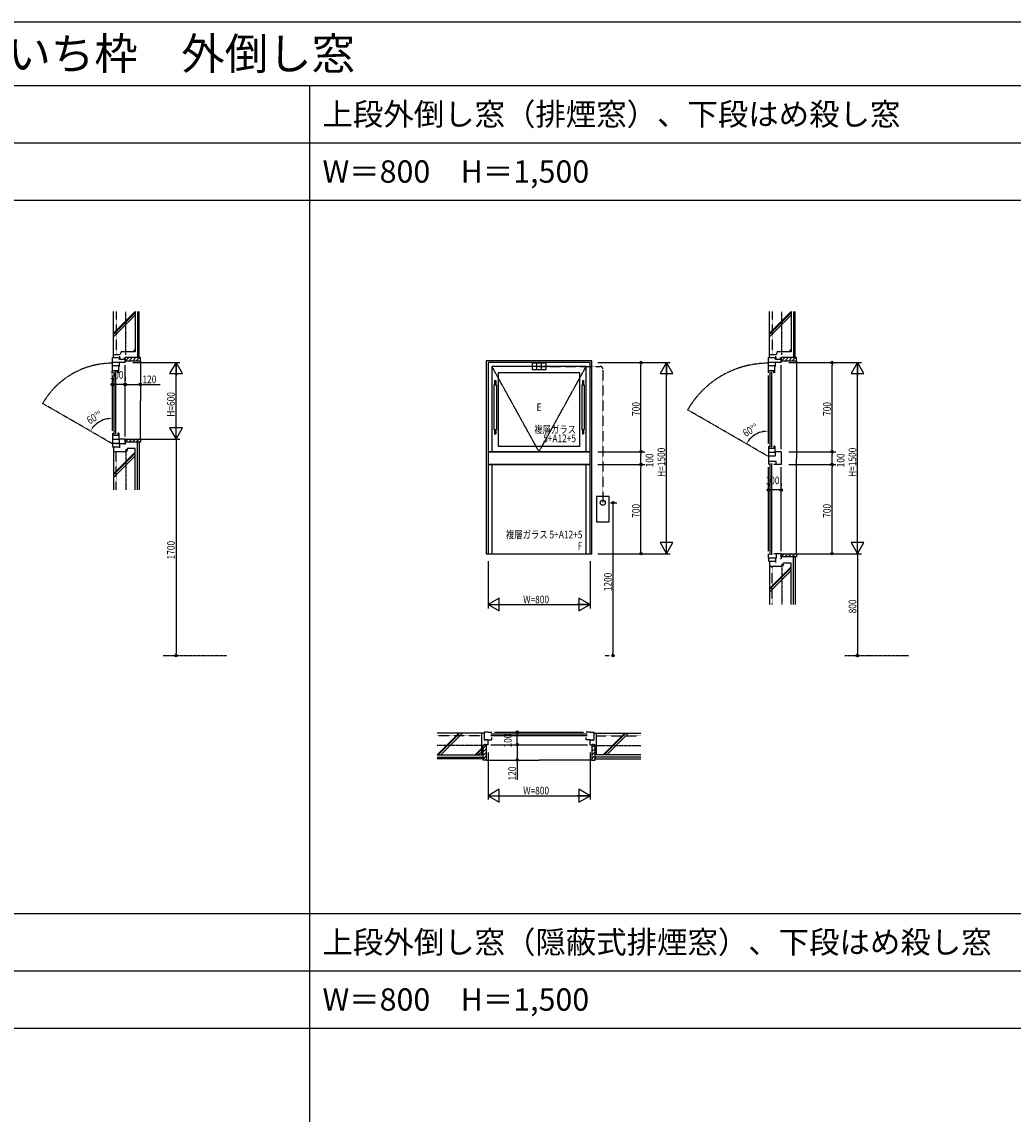
# Model space of a CAD drawing. Extents: x 0 to 29051, y 0 to 20000.
# Drawn here: x 9140 to 16922, y 11425 to 20000 of the extents above; entities that cross this region are included whole.
import ezdxf
from ezdxf.enums import TextEntityAlignment as Align

# ---------------------------------------------------------------- set-up
doc = ezdxf.new("R2010")
doc.units = 0
for name, pattern in [('CENTER', [2, 1.25, -0.25, 0.25, -0.25]), ('HIDDEN', [0.375, 0.25, -0.125]), ('PHANTOM', [2.5, 1.25, -0.25, 0.25, -0.25, 0.25, -0.25])]:
    doc.linetypes.add(name, pattern=pattern)
doc.layers.get('0').update_dxf_attribs({"linetype": 'CONTINUOUS'})
for name, color, linetype in [('YKK_A1', 4, 'CONTINUOUS'), ('YKK_A2', 3, 'CONTINUOUS'), ('YKK_B1', 4, 'CONTINUOUS'), ('YKK_C1', 4, 'CONTINUOUS'), ('YKK_F1', 7, 'CONTINUOUS'), ('YKK_N1', 2, 'CONTINUOUS'), ('YKK_Z1', 7, 'CONTINUOUS')]:
    doc.layers.add(name, color=color, linetype=linetype)
doc.styles.add('EXTFONT', font='txt.shx', dxfattribs={"height": 60, "bigfont": 'EXTFONT'})
doc.styles.get("Standard").update_dxf_attribs({"font": 'txt', "bigfont": 'EXTFONT.SHX'})

msp = doc.modelspace()

# ---------------------------------------------------------------- linework, layer by layer
at = {"layer": 'YKK_A1'}
for p, q in [((12785, 17340), (12785, 15825)), ((13615, 17340), (12785, 17340)), ((13600, 17325), (12800, 17325)), ((12800, 17325), (12800, 16625)), ((13600, 16625), (13600, 17325)), ((13615, 15825), (13615, 17340)), ((13570, 17295), (12830, 17295)), ((12830, 17295), (12830, 16625)), ((13520, 17245), (12880, 17245)), ((12880, 17245), (12880, 16670)), ((13520, 16670), (13520, 17245)), ((13570, 16625), (13570, 17295)), ((12880, 16670), (13520, 16670)), ((12800, 16625), (13600, 16625)), ((13600, 16625), (12800, 16625)), ((12800, 16625), (12800, 16525)), ((12830, 16625), (13570, 16625)), ((13600, 16525), (13600, 16625)), ((12800, 16525), (12800, 15825)), ((12800, 16525), (13600, 16525)), ((13600, 16525), (12800, 16525)), ((12830, 16525), (12830, 15825)), ((13570, 16525), (12830, 16525)), ((13570, 15825), (13570, 16525)), ((13600, 15825), (13600, 16525)), ((12785, 15825), (13615, 15825)), ((12800, 15825), (13600, 15825)), ((12830, 15825), (13570, 15825))]:
    msp.add_line(p, q, dxfattribs=at)
at = {"layer": 'YKK_A1', "linetype": 'CENTER'}
for q in [(12830, 17295), (13570, 17295)]:
    msp.add_line((13200, 16625), q, dxfattribs=at)
at = {"layer": 'YKK_A1', "linetype": 'HIDDEN'}
for p, q in [((13200, 17295), (13680, 17295)), ((13700, 17275), (13700, 16225))]:
    msp.add_line(p, q, dxfattribs=at)
msp.add_arc((13680, 17275), 20, 0, 90, dxfattribs=at)
at = {"layer": 'YKK_A2', "linetype": 'ByBlock'}
for p, q in [((13255, 17320), (13145, 17320)), ((13145, 17320), (13145, 17270)), ((13145, 17270), (13255, 17270)), ((13180, 17320), (13180, 17270)), ((13220, 17270), (13220, 17320)), ((13255, 17270), (13255, 17320)), ((12845, 17150), (12845, 16800)), ((12845, 17150), (12865, 17150)), ((12850, 17185), (12850, 17150)), ((12850, 17185), (12860, 17185)), ((12860, 17185), (12860, 17150)), ((12865, 17150), (12865, 16800)), ((13535, 17150), (13535, 16800)), ((13535, 17150), (13555, 17150)), ((13540, 17185), (13540, 17150)), ((13540, 17185), (13550, 17185)), ((13550, 17185), (13550, 17150)), ((13555, 17150), (13555, 16800)), ((12845, 16800), (12865, 16800)), ((12850, 16800), (12850, 16765)), ((12850, 16765), (12860, 16765)), ((12860, 16800), (12860, 16765)), ((13535, 16800), (13555, 16800)), ((13540, 16800), (13540, 16765)), ((13540, 16765), (13550, 16765)), ((13550, 16800), (13550, 16765)), ((13650, 16275), (13650, 16075)), ((13750, 16275), (13650, 16275)), ((13750, 16075), (13750, 16275)), ((13650, 16075), (13750, 16075))]:
    msp.add_line(p, q, dxfattribs=at)
msp.add_circle((13700, 16225), 20, dxfattribs=at)
at = {"layer": 'YKK_B1'}
for p, q in [((12770, 14425), (12770, 14364)), ((12800, 14425), (12770, 14425)), ((12800, 14425), (12830, 14425)), ((12822, 14411), (13578, 14411)), ((12850, 14425), (13550, 14425)), ((13600, 14425), (13570, 14425)), ((13600, 14425), (13630, 14425)), ((13630, 14425), (13630, 14364)), ((12800, 14364), (12770, 14364)), ((12775, 14364), (12775, 14357)), ((12775, 14325), (12775, 14332)), ((12800, 14325), (12775, 14325)), ((12800, 14364), (12830, 14364)), ((12800, 14325), (12800, 14364)), ((12820, 14325), (13580, 14325)), ((12822, 14397), (13578, 14397)), ((12830, 14364), (12830, 14383)), ((13570, 14364), (13570, 14383)), ((13600, 14364), (13570, 14364)), ((13600, 14364), (13630, 14364)), ((13600, 14325), (13600, 14364)), ((13600, 14325), (13625, 14325)), ((13625, 14364), (13625, 14357)), ((13625, 14325), (13625, 14332))]:
    msp.add_line(p, q, dxfattribs=at)
at = {"layer": 'YKK_C1'}
for p, q in [((9850, 17365), (9905, 17365)), ((9850, 17325), (9850, 17365)), ((9950, 17325), (9850, 17325)), ((9904, 17325), (9904, 17295)), ((9905, 17375), (9905, 17360)), ((9905, 17360), (9914, 17360)), ((9905, 17350), (9905, 17360)), ((9950, 17350), (9905, 17350)), ((9950, 17360), (9941, 17360)), ((9950, 17325), (9950, 17360)), ((15000, 17365), (15055, 17365)), ((15000, 17325), (15000, 17365)), ((15100, 17325), (15000, 17325)), ((15054, 17325), (15054, 17295)), ((15055, 17375), (15055, 17360)), ((15055, 17360), (15064, 17360)), ((15055, 17350), (15055, 17360)), ((15100, 17350), (15055, 17350)), ((15100, 17360), (15091, 17360)), ((15100, 17325), (15100, 17360)), ((9850, 17245), (9850, 17320)), ((9900, 17300), (9850, 17300)), ((9900, 17261), (9850, 17261)), ((9864, 16762), (9864, 17253)), ((9878, 16762), (9878, 17253)), ((9892, 17245), (9892, 17261)), ((9900, 17245), (9892, 17245)), ((9900, 17245), (9900, 17300)), ((9950, 16745), (9950, 17305)), ((15000, 17245), (15000, 17320)), ((15050, 17300), (15000, 17300)), ((15050, 17261), (15000, 17261)), ((15014, 16662), (15014, 17253)), ((15028, 16662), (15028, 17253)), ((15042, 17245), (15042, 17261)), ((15050, 17245), (15042, 17245)), ((15050, 17245), (15050, 17300)), ((15100, 16645), (15100, 17305)), ((9850, 16790), (9850, 17225)), ((15000, 16690), (15000, 17225)), ((9850, 16770), (9850, 16688)), ((9850, 16754), (9900, 16754)), ((9892, 16770), (9892, 16754)), ((9900, 16770), (9892, 16770)), ((9900, 16770), (9900, 16720)), ((9904, 16725), (9904, 16690)), ((9950, 16725), (9904, 16725)), ((9950, 16725), (9950, 16685)), ((9900, 16720), (9850, 16720)), ((9877, 16690), (9850, 16690)), ((9904, 16690), (9850, 16690)), ((9850, 16690), (9850, 16665)), ((9850, 16665), (9905, 16665)), ((9877, 16690), (9950, 16690)), ((9905, 16690), (9905, 16655)), ((9905, 16685), (9911, 16685)), ((9950, 16685), (9944, 16685)), ((15000, 16670), (15000, 16588)), ((15000, 16654), (15050, 16654)), ((15042, 16670), (15042, 16654)), ((15050, 16670), (15042, 16670)), ((15050, 16670), (15050, 16620)), ((15050, 16620), (15000, 16620)), ((15000, 16590), (15000, 16549)), ((15027, 16590), (15000, 16590)), ((15054, 16590), (15000, 16590)), ((15054, 16625), (15054, 16590)), ((15100, 16625), (15054, 16625)), ((15100, 16625), (15100, 16525)), ((15000, 16549), (15000, 16525)), ((15061, 16549), (15000, 16549)), ((15000, 15845), (15000, 16505)), ((15014, 15817), (15014, 16533)), ((15028, 15817), (15028, 16533)), ((15061, 16525), (15042, 16525)), ((15061, 16525), (15061, 16549)), ((15100, 16525), (15061, 16525)), ((15100, 15845), (15100, 16505)), ((15000, 15790), (15000, 15825)), ((15000, 15790), (15000, 15765)), ((15061, 15790), (15000, 15790)), ((15061, 15825), (15042, 15825)), ((15055, 15790), (15055, 15755)), ((15055, 15785), (15061, 15785)), ((15061, 15825), (15061, 15790)), ((15100, 15825), (15061, 15825)), ((15100, 15785), (15094, 15785)), ((15100, 15825), (15100, 15785)), ((15000, 15765), (15055, 15765))]:
    msp.add_line(p, q, dxfattribs=at)
at = {"layer": 'YKK_C1', "linetype": 'PHANTOM'}
for p, q in [((9850, 16688), (9302.7, 17004)), ((15000, 16588), (14366.1, 16954))]:
    msp.add_line(p, q, dxfattribs=at)
for centre, radius in [((9850, 16688), 632), ((15000, 16588), 732)]:
    msp.add_arc(centre, radius, 90, 150, dxfattribs=at)
at = {"layer": 'YKK_F1'}
for p, q in [((0, 20000), (28681, 20000)), ((0, 19500), (28500, 19500)), ((11400, 0), (11400, 19500)), ((0, 19050), (28500, 19050)), ((0, 18600), (28500, 18600)), ((0, 13000), (28500, 13000)), ((0, 12550), (28500, 12550)), ((0, 12100), (28500, 12100))]:
    msp.add_line(p, q, dxfattribs=at)
at = {"layer": 'YKK_N1'}
for p, q in [((10010, 17325), (10380, 17325)), ((10350, 16726), (10350, 17324)), ((13660, 17325), (14030, 17325)), ((13660, 17325), (14230, 17325)), ((14000, 17325), (14000, 17305)), ((14200, 15826), (14200, 17324)), ((15160, 17325), (15530, 17325)), ((15160, 17325), (15730, 17325)), ((15500, 17325), (15500, 17305)), ((15700, 15826), (15700, 17324)), ((14000, 16645), (14000, 17305)), ((15500, 16645), (15500, 17305)), ((9850, 17203), (9850, 17183)), ((9850, 17153), (9870, 17153)), ((9930, 17153), (9870, 17153)), ((9950, 17153), (9930, 17153)), ((9950, 17203), (9950, 17183)), ((9950, 17153), (9970, 17153)), ((10070, 17153), (10050, 17153)), ((10010, 16725), (10380, 16725)), ((10350, 16705), (10350, 15045)), ((14000, 16625), (14000, 16645)), ((15500, 16625), (15500, 16645)), ((13660, 16625), (14030, 16625)), ((13660, 16625), (14030, 16625)), ((14000, 16625), (14000, 16605)), ((14000, 16545), (14000, 16605)), ((15160, 16625), (15530, 16625)), ((15160, 16625), (15530, 16625)), ((15500, 16625), (15500, 16605)), ((15500, 16545), (15500, 16605)), ((13660, 16525), (14030, 16525)), ((13660, 16525), (14030, 16525)), ((14000, 16525), (14000, 16545)), ((14000, 16525), (14000, 16505)), ((14000, 15845), (14000, 16505)), ((15160, 16525), (15530, 16525)), ((15160, 16525), (15530, 16525)), ((15500, 16525), (15500, 16545)), ((15500, 16525), (15500, 16505)), ((15500, 15845), (15500, 16505)), ((15000, 16375), (15000, 16355)), ((15000, 16325), (15020, 16325)), ((15080, 16325), (15020, 16325)), ((15100, 16325), (15080, 16325)), ((15100, 16375), (15100, 16355)), ((13760, 16225), (13810, 16225)), ((13780, 16225), (13780, 16205)), ((13780, 16205), (13780, 15045)), ((13660, 15825), (14030, 15825)), ((13660, 15825), (14230, 15825)), ((14000, 15825), (14000, 15845)), ((15160, 15825), (15530, 15825)), ((15160, 15825), (15730, 15825)), ((15500, 15825), (15500, 15845)), ((15700, 15805), (15700, 15045)), ((12800, 15765), (12800, 15395)), ((13600, 15765), (13600, 15395)), ((12801, 15425), (13599, 15425)), ((10350, 15025), (10350, 15045)), ((13720, 15025), (13750, 15025)), ((13780, 15025), (13780, 15045)), ((15700, 15025), (15700, 15045)), ((12979, 14425), (12999, 14425)), ((13029, 14425), (13029, 14405)), ((12979, 14325), (12999, 14325)), ((13029, 14345), (13029, 14405)), ((13029, 14325), (13029, 14345)), ((13029, 14325), (13029, 14305)), ((12800, 14265), (12800, 13895)), ((13600, 14265), (13600, 13895)), ((13029, 14205), (13029, 14225)), ((12801, 13925), (13599, 13925))]:
    msp.add_line(p, q, dxfattribs=at)
at = {"layer": 'YKK_N1', "linetype": 'ByBlock'}
for p, q in [((10350, 17325), (10300, 17238.4)), ((10400, 17238.4), (10350, 17325)), ((10350, 17325), (10350, 17225)), ((14200, 17325), (14150, 17238.4)), ((14250, 17238.4), (14200, 17325)), ((14200, 17325), (14200, 17225)), ((15700, 17325), (15650, 17238.4)), ((15750, 17238.4), (15700, 17325)), ((15700, 17325), (15700, 17225)), ((10300, 17238.4), (10400, 17238.4)), ((14150, 17238.4), (14250, 17238.4)), ((15650, 17238.4), (15750, 17238.4)), ((10300, 16811.6), (10350, 16725)), ((10400, 16811.6), (10300, 16811.6)), ((10350, 16725), (10350, 16825)), ((10350, 16725), (10400, 16811.6)), ((10350, 16725), (10350, 16705)), ((14150, 15911.6), (14200, 15825)), ((14250, 15911.6), (14150, 15911.6)), ((14200, 15825), (14200, 15925)), ((14200, 15825), (14250, 15911.6)), ((15650, 15911.6), (15700, 15825)), ((15750, 15911.6), (15650, 15911.6)), ((15700, 15825), (15700, 15925)), ((15700, 15825), (15750, 15911.6)), ((15700, 15825), (15700, 15805)), ((12886.6, 15475), (12800, 15425)), ((12886.6, 15375), (12886.6, 15475)), ((13513.4, 15475), (13513.4, 15375)), ((13600, 15425), (13513.4, 15475)), ((12800, 15425), (12886.6, 15375)), ((12800, 15425), (12900, 15425)), ((13600, 15425), (13500, 15425)), ((13513.4, 15375), (13600, 15425)), ((12886.6, 13975), (12800, 13925)), ((12800, 13925), (12886.6, 13875)), ((12800, 13925), (12900, 13925)), ((12886.6, 13875), (12886.6, 13975)), ((13600, 13925), (13500, 13925)), ((13513.4, 13975), (13513.4, 13875)), ((13600, 13925), (13513.4, 13975)), ((13513.4, 13875), (13600, 13925))]:
    msp.add_line(p, q, dxfattribs=at)
at = {"layer": 'YKK_N1', "linetype": 'Continuous'}
for p, q in [((10070, 17280), (10070, 17123)), ((9950, 17213), (9950, 17183)), ((9970, 17153), (10050, 17153)), ((10070, 17153), (10226.6, 17153)), ((12969, 14325), (12999, 14325)), ((13029, 14305), (13029, 14225)), ((12845, 14205), (13059, 14205)), ((13029, 14205), (13029, 14048.4))]:
    msp.add_line(p, q, dxfattribs=at)
at = {"layer": 'YKK_N1', "linetype": 'CENTER'}
for p, q in [((10250, 15025), (10750, 15025)), ((15600, 15025), (16100, 15025))]:
    msp.add_line(p, q, dxfattribs=at)
at = {"layer": 'YKK_N1'}
for centre, radius in [((14000, 17325), 10), ((14000, 17325), 6.5), ((15500, 17325), 10), ((15500, 17325), 6.5), ((9850, 17153), 10), ((9850, 17153), 6.5), ((9950, 17153), 10), ((9950, 17153), 10), ((9950, 17153), 6.5), ((9950, 17153), 6.5), ((10070, 17153), 10), ((10070, 17153), 6.5), ((14000, 16625), 10), ((14000, 16625), 10), ((14000, 16625), 6.5), ((14000, 16625), 6.5), ((15500, 16625), 10), ((15500, 16625), 10), ((15500, 16625), 6.5), ((15500, 16625), 6.5), ((14000, 16525), 10), ((14000, 16525), 10), ((14000, 16525), 6.5), ((14000, 16525), 6.5), ((15500, 16525), 10), ((15500, 16525), 10), ((15500, 16525), 6.5), ((15500, 16525), 6.5), ((15000, 16325), 10), ((15000, 16325), 6.5), ((15100, 16325), 10), ((15100, 16325), 6.5), ((13780, 16225), 10), ((13780, 16225), 6.5), ((14000, 15825), 10), ((14000, 15825), 6.5), ((15500, 15825), 10), ((15500, 15825), 6.5), ((10350, 15025), 10), ((10350, 15025), 6.5), ((13780, 15025), 10), ((13780, 15025), 6.5), ((15700, 15025), 10), ((15700, 15025), 6.5), ((13029, 14425), 10), ((13029, 14425), 6.5), ((13029, 14325), 10), ((13029, 14325), 10), ((13029, 14325), 6.5), ((13029, 14325), 6.5), ((13029, 14205), 10), ((13029, 14205), 6.5)]:
    msp.add_circle(centre, radius, dxfattribs=at)
for centre in [(9850, 16688), (15000, 16588)]:
    msp.add_arc(centre, 200, 101.47834, 138.52166, dxfattribs=at)
for points in [[(9705.6, 16816.6), (9694.7, 16824.4), (9676.8, 16788)], [(9809.5, 16890.6), (9810.9, 16877.4), (9850, 16888)], [(14855.6, 16716.6), (14844.7, 16724.4), (14826.8, 16688)], [(14959.5, 16790.6), (14960.9, 16777.4), (15000, 16788)]]:
    msp.add_solid(points, dxfattribs=at)
at = {"layer": 'YKK_Z1', "linetype": 'Continuous'}
for p, q in [((9860, 17385), (9860, 17725)), ((9860, 17555), (10030, 17725)), ((9860, 17546.5), (10030, 17716.5)), ((9860, 17526.7), (10030, 17696.7)), ((10030, 17725), (10030, 17410)), ((10048, 17725), (10048, 17365)), ((10060, 17365), (10060, 17725)), ((15010, 17385), (15010, 17725)), ((15010, 17555), (15180, 17725)), ((15010, 17546.5), (15180, 17716.5)), ((15010, 17526.7), (15180, 17696.7)), ((15180, 17725), (15180, 17410)), ((15198, 17725), (15198, 17365)), ((15210, 17365), (15210, 17725)), ((9920, 17410), (9910, 17385)), ((10030, 17410), (9920, 17410)), ((10012, 17410), (10030, 17428)), ((10020.5, 17410), (10030, 17419.5)), ((15070, 17410), (15060, 17385)), ((15180, 17410), (15070, 17410)), ((15162, 17410), (15180, 17428)), ((15170.5, 17410), (15180, 17419.5)), ((9860, 17365), (9860, 17385)), ((9910, 17385), (9860, 17385)), ((9950, 17365), (9950, 17340)), ((10070, 17365), (9950, 17365)), ((9950, 17340), (10070, 17340)), ((9978.3, 17365), (9953.3, 17340)), ((10006.6, 17365), (9981.6, 17340)), ((10034.9, 17365), (10009.9, 17340)), ((10063.1, 17365), (10038.1, 17340)), ((10048, 17365), (10060, 17365)), ((10070, 17343.6), (10066.4, 17340)), ((10070, 17340), (10070, 17365)), ((10070, 17340), (10070, 17025)), ((15010, 17365), (15010, 17385)), ((15060, 17385), (15010, 17385)), ((15220, 17365), (15100, 17365)), ((15100, 17365), (15100, 17340)), ((15100, 17340), (15220, 17340)), ((15128.3, 17365), (15103.3, 17340)), ((15156.6, 17365), (15131.6, 17340)), ((15184.9, 17365), (15159.9, 17340)), ((15213.1, 17365), (15188.1, 17340)), ((15198, 17365), (15210, 17365)), ((15220, 17343.6), (15216.4, 17340)), ((15220, 17340), (15220, 17365)), ((15220, 17340), (15220, 16575)), ((10070, 16725), (10070, 17025)), ((9950, 16700), (9975, 16725)), ((9950, 16700), (9950, 16725)), ((9950, 16725), (10070, 16725)), ((9978.3, 16700), (10003.3, 16725)), ((10006.6, 16700), (10031.6, 16725)), ((10034.9, 16700), (10059.9, 16725)), ((10070, 16725), (10070, 16700)), ((9860, 16665), (9860, 16625)), ((10070, 16700), (9950, 16700)), ((9970, 16650), (9960, 16625)), ((10030, 16650), (9970, 16650)), ((10030, 16325), (10030, 16650)), ((10048, 16325), (10048, 16700)), ((10048, 16700), (10060, 16700)), ((10060, 16700), (10060, 16325)), ((10063.1, 16700), (10070, 16706.9)), ((9860, 16625), (9860, 16325)), ((9960, 16625), (9860, 16625)), ((10030, 16622), (9860, 16452)), ((10030, 16613.5), (9860, 16443.5)), ((10030, 16593.7), (9860, 16423.7)), ((15220, 15825), (15220, 16575)), ((15100, 15825), (15220, 15825)), ((15100, 15800), (15125, 15825)), ((15100, 15800), (15100, 15825)), ((15220, 15800), (15100, 15800)), ((15128.3, 15800), (15153.3, 15825)), ((15156.6, 15800), (15181.6, 15825)), ((15184.9, 15800), (15209.9, 15825)), ((15198, 15425), (15198, 15800)), ((15198, 15800), (15210, 15800)), ((15210, 15800), (15210, 15425)), ((15213.1, 15800), (15220, 15806.9)), ((15220, 15825), (15220, 15800)), ((15010, 15765), (15010, 15725)), ((15010, 15725), (15010, 15425)), ((15110, 15725), (15010, 15725)), ((15180, 15722), (15010, 15552)), ((15180, 15713.5), (15010, 15543.5)), ((15180, 15693.7), (15010, 15523.7)), ((15120, 15750), (15110, 15725)), ((15180, 15750), (15120, 15750)), ((15180, 15425), (15180, 15750)), ((12750, 14415), (12400, 14415)), ((12570, 14415), (12400, 14245)), ((12578.5, 14415), (12408.5, 14245)), ((12598.3, 14415), (12428.3, 14245)), ((12750, 14245), (12750, 14415)), ((12770, 14415), (12750, 14415)), ((13630, 14415), (13650, 14415)), ((13650, 14415), (14000, 14415)), ((13650, 14245), (13650, 14415)), ((13703, 14245), (13873, 14415)), ((13711.5, 14245), (13881.5, 14415)), ((13731.3, 14245), (13901.3, 14415)), ((12760, 14205), (12760, 14325)), ((12760, 14325), (12785, 14325)), ((12760, 14296.7), (12785, 14321.7)), ((12785, 14325), (12785, 14205)), ((13615, 14325), (13615, 14205)), ((13640, 14325), (13615, 14300)), ((13640, 14325), (13615, 14325)), ((13640, 14205), (13640, 14325)), ((12400, 14245), (12750, 14245)), ((12750, 14298), (12697, 14245)), ((12750, 14289.5), (12705.5, 14245)), ((12750, 14269.7), (12725.3, 14245)), ((12760, 14268.4), (12785, 14293.4)), ((12760, 14240.1), (12785, 14265.1)), ((12760, 14211.9), (12785, 14236.9)), ((13640, 14296.7), (13615, 14271.7)), ((13640, 14268.4), (13615, 14243.4)), ((13640, 14240.1), (13615, 14215.1)), ((14000, 14245), (13650, 14245)), ((12400, 14227), (12760, 14227)), ((12760, 14215), (12400, 14215)), ((12760, 14227), (12760, 14215)), ((12785, 14205), (12760, 14205)), ((12781.4, 14205), (12785, 14208.6)), ((12785, 14205), (13200, 14205)), ((13615, 14205), (13200, 14205)), ((13615, 14205), (13640, 14205)), ((13640, 14211.9), (13633.1, 14205)), ((14000, 14227), (13640, 14227)), ((13640, 14227), (13640, 14215)), ((13640, 14215), (14000, 14215))]:
    msp.add_line(p, q, dxfattribs=at)
at = {"layer": 'YKK_Z1', "linetype": 'HIDDEN'}
for p, q in [((9880, 17725), (9880, 17385)), ((15030, 17725), (15030, 17385)), ((9880, 16325), (9880, 16625)), ((15030, 15425), (15030, 15725)), ((12750, 14395), (12400, 14395)), ((13650, 14395), (14000, 14395))]:
    msp.add_line(p, q, dxfattribs=at)
at = {"layer": 'YKK_Z1', "linetype": 'CENTER'}
for p, q in [((9955, 17385), (9955, 17725)), ((15105, 17385), (15105, 17725)), ((9955, 16645), (9955, 16325)), ((15105, 15745), (15105, 15425)), ((12762.5, 14320), (12400, 14320)), ((13637.5, 14320), (14000, 14320))]:
    msp.add_line(p, q, dxfattribs=at)

# ---------------------------------------------------------------- texts
at = {"style": 'EXTFONT'}
for s, height, p in [('ＢＦＤＰＰＪ２２\u3000省エネ商品\u3000ＹＤＰ－１００\u3000つらいち枠\u3000外倒し窓', 250, (500, 19625)), ('上段外倒し窓（排煙窓）、下段はめ殺し窓', 175, (11500, 19187.5)), ('W＝800\u3000H＝1,500', 175, (11500, 18737.5)), ('上段外倒し窓（隠蔽式排煙窓）、下段はめ殺し窓', 175, (11500, 12687.5)), ('W＝800\u3000H＝1,500', 175, (11500, 12237.5))]:
    msp.add_text(s, height=height, dxfattribs=at).set_placement(p)
at = {"layer": 'YKK_A1', "width": 0.8}
msp.add_text('E', height=60, dxfattribs=at).set_placement((13200, 16975), align=Align.MIDDLE_CENTER)
for s, p in [('複層ガラス', (13490, 16770)), ('5+A12+5', (13490, 16700)), ('複層ガラス 5+A12+5', (13540, 15945)), ('F', (13540, 15855))]:
    msp.add_text(s, height=60, dxfattribs=at).set_placement(p, align=Align.RIGHT)
at = {"layer": 'YKK_N1', "width": 0.8}
for s, p in [('100', (9828, 17198)), ('120', (10086.3, 17163)), ('100', (14978, 16370)), ('W=800', (13075.4, 15435)), ('W=800', (13075.4, 13935))]:
    msp.add_text(s, height=60, dxfattribs=at).set_placement(p)
for s, rotation, p in [('H=600', 90, (10340, 16900.4)), ('700', 90, (13990, 16906.4)), ('700', 90, (15490, 16906.4)), ('60%%d%%d', 30, (9671.5, 16839)), ('60%%d%%d', 30, (14821.5, 16739)), ('H=1500', 90, (14190, 16427.6)), ('H=1500', 90, (15690, 16427.6)), ('100', 90, (14097.5, 16503)), ('100', 90, (15597.5, 16503)), ('700', 90, (13990, 16106.4)), ('700', 90, (15490, 16106.4)), ('1700', 90, (10340, 15780.1)), ('1200', 90, (13770, 15530.1)), ('800', 90, (15690, 15356.4)), ('100', 90, (12984, 14303)), ('120', 90, (13019, 14044.7))]:
    msp.add_text(s, height=60, rotation=rotation, dxfattribs=at).set_placement(p)

doc.saveas('drawing.dxf')
